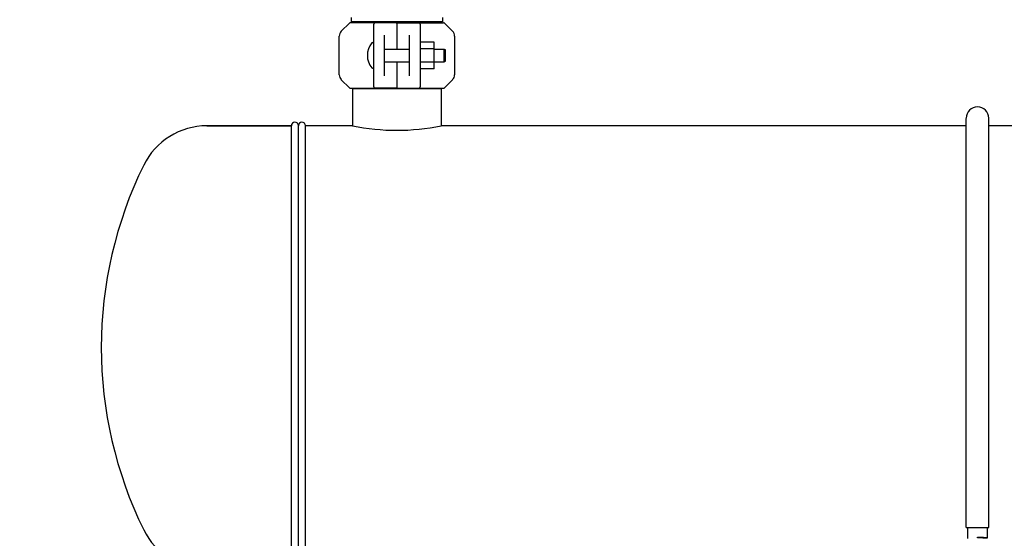
# Model space of a CAD drawing. Units: millimetres. Extents: x 3644 to 21258, y 1927 to 7209.
# Drawn here: x 4344 to 5043, y 6106 to 6474 of the extents above; entities that cross this region are included whole.
import ezdxf

# ---------------------------------------------------------------- set-up
doc = ezdxf.new("R2010")
doc.units = ezdxf.units.MM
doc.layers.add('COTAS', color=7, linetype='Continuous')
doc.styles.add('ARIAL', font='arial.ttf')
doc.dimstyles.new('Diseño_PlanosFabricacion', dxfattribs={"dimtxt": 50, "dimasz": 55, "dimexe": 10, "dimexo": 10, "dimgap": 10, "dimtad": 0, "dimtih": 1, "dimtoh": 1, "dimdec": 0, "dimzin": 1, "dimdsep": 46, "dimtxsty": 'ARIAL', "dimcen": 15, "dimadec": 0, "dimazin": 0, "dimtp": 0.05, "dimtm": 0.05, "dimtfac": 1, "dimtdec": 0, "dimtofl": 0, "dimtmove": 0, "dimatfit": 3, "dimfxl": 0, "dimtolj": 1, "dimarcsym": 0})

# ---------------------------------------------------------------- blocks, each defined once
blk = doc.blocks.new('*D5')
at = {"layer": 'COTAS', "color": 0, "lineweight": -2, "transparency": 16777216}
for p, q in [((4559.37, 6833.16), (4209.75, 6833.16)), ((4219.75, 6778.16), (4219.75, 5839.11)), ((4219.75, 4833.16), (4219.75, 5684.91)), ((4899.37, 4778.16), (4209.75, 4778.16))]:
    blk.add_line(p, q, dxfattribs=at)
at = {"layer": 'COTAS', "color": 0, "transparency": 16777216}
for points in [[(4210.59, 6778.16), (4228.92, 6778.16), (4219.75, 6833.16)], [(4210.59, 4833.16), (4228.92, 4833.16), (4219.75, 4778.16)]]:
    blk.add_solid(points, dxfattribs=at)
at = {"layer": 'Defpoints', "color": 0, "transparency": 16777216}
for p in [(4569.37, 6833.16), (4219.75, 4778.16), (4909.37, 4778.16)]:
    blk.add_point(p, dxfattribs=at)
at = {"layer": 'COTAS', "color": 0, "transparency": 16777216, "insert": (4219.75, 5762.01), "char_height": 50, "attachment_point": 5, "style": 'ARIAL'}
blk.add_mtext('\\A1; [80.9"]\\P2055 mm\\P', dxfattribs=at)

msp = doc.modelspace()

# ---------------------------------------------------------------- linework, layer by layer
for p, q in [((4572.33, 6465.88), (4578.07, 6471.62)), ((4611.37, 6471.91), (4578.78, 6471.91)), ((4579.47, 6475.66), (4579.47, 6472.46)), ((4644.27, 6472.46), (4579.47, 6472.46)), ((4583.32, 6472.46), (4583.32, 6471.91)), ((4595.37, 6426.41), (4595.37, 6470.91)), ((4611.87, 6471.41), (4611.87, 6453.16)), ((4612.37, 6471.91), (4644.95, 6471.91)), ((4628.37, 6470.91), (4628.37, 6426.41)), ((4640.42, 6472.46), (4640.42, 6471.91)), ((4644.27, 6475.66), (4644.27, 6472.46)), ((4645.66, 6471.62), (4651.4, 6465.88)), ((4602.87, 6463.06), (4602.87, 6434.27)), ((4620.87, 6434.27), (4620.87, 6463.06)), ((4570.87, 6434.99), (4570.87, 6462.34)), ((4638.22, 6458.18), (4628.37, 6458.18)), ((4638.22, 6439.18), (4638.22, 6458.18)), ((4652.87, 6462.34), (4652.87, 6434.99)), ((4602.87, 6453.16), (4620.87, 6453.16)), ((4638.22, 6453.43), (4628.37, 6453.43)), ((4638.22, 6453.16), (4645.37, 6453.16)), ((4645.37, 6444.16), (4645.37, 6453.16)), ((4645.37, 6453.16), (4646.37, 6452.66)), ((4646.37, 6444.66), (4646.37, 6452.66)), ((4602.87, 6444.16), (4620.87, 6444.16)), ((4611.87, 6444.16), (4611.87, 6425.91)), ((4638.22, 6443.93), (4628.37, 6443.93)), ((4638.22, 6444.16), (4645.37, 6444.16)), ((4645.37, 6444.16), (4646.37, 6444.66)), ((4638.22, 6439.18), (4628.37, 6439.18)), ((4578.07, 6425.71), (4572.33, 6431.45)), ((4651.4, 6431.45), (4645.66, 6425.71)), ((4578.78, 6425.41), (4596.36, 6425.41)), ((4580.37, 6424.83), (4580.37, 6398.66)), ((4580.37, 6424.83), (4580.37, 6398.66)), ((4643.37, 6424.83), (4580.37, 6424.83)), ((4582.32, 6425.41), (4582.32, 6424.83)), ((4611.37, 6425.41), (4596.37, 6425.41)), ((4612.37, 6425.41), (4627.37, 6425.41)), ((4627.38, 6425.41), (4644.95, 6425.41)), ((4641.42, 6425.41), (4641.42, 6424.83)), ((4643.37, 6424.83), (4643.37, 6398.66)), ((4643.37, 6424.83), (4643.37, 6398.66)), ((5016.37, 6113.16), (5016.37, 6403.97)), ((5032.37, 6113.16), (5032.37, 6403.97)), ((4536.87, 6398.66), (4476.87, 6398.66)), ((4476.87, 6398.66), (4536.87, 6398.66)), ((4536.87, 6083.66), (4536.87, 6398.66)), ((4541.87, 6083.66), (4541.87, 6398.66)), ((4541.87, 6083.66), (4541.87, 6398.66)), ((4546.87, 6083.66), (4546.87, 6398.66)), ((4580.37, 6398.66), (4546.87, 6398.66)), ((5016.37, 6398.66), (4643.37, 6398.66)), ((5841.37, 6398.66), (5032.37, 6398.66)), ((5016.37, 6113.16), (5032.37, 6113.16)), ((5017.37, 6105.43), (5017.37, 6113.16)), ((5031.37, 6106.08), (5031.37, 6113.16)), ((5024.37, 6105.91), (5024.37, 6106.41)), ((5031.11, 6105.83), (5031.36, 6106.08)), ((5031.36, 6105.59), (5031.11, 6105.84)), ((5031.37, 6106.08), (5031.36, 6106.08)), ((5031.37, 6105.58), (5031.36, 6105.59))]:
    msp.add_line(p, q)
for centre, radius, start, end in [((4578.78, 6470.91), 1, 89.99764, 134.99826), ((4596.37, 6470.91), 1, 90, 180), ((4611.37, 6471.41), 0.5, 0.00015, 90), ((4612.37, 6471.41), 0.5, 90, 179.9992), ((4627.37, 6470.91), 1, 0.00199, 90), ((4644.95, 6470.91), 1, 45.00174, 90.00236), ((4575.87, 6462.34), 5, 135, 180), ((4647.87, 6462.34), 5, 0, 45), ((4604.79, 6448.66), 13.92, 140.55835, 219.44165), ((4594.62, 6457.03), 0.75, 360, 140.55836), ((4575.87, 6434.99), 5, 180, 225), ((4594.62, 6440.29), 0.75, 219.44164, 0), ((4647.87, 6434.99), 5, 315, 0), ((4578.78, 6426.41), 1, 225.00174, 270.00236), ((4596.37, 6426.41), 1, 180.00199, 270), ((4611.37, 6425.91), 0.5, 270, 0), ((4612.37, 6425.91), 0.5, 180.00015, 270), ((4627.37, 6426.41), 1, 270, 0), ((4644.95, 6426.41), 1, 269.99764, 314.99826), ((5024.37, 6404.16), 8, 0, 180), ((4539.37, 6398.66), 2.5, 0, 180), ((4544.37, 6398.66), 2.5, 0, 180), ((4544.37, 6398.66), 2.5, 0, 180), ((4476.87, 6348.66), 50, 90, 153.81621), ((4695.49, 6241.16), 293.62, 153.81621, 206.18379), ((4476.87, 6133.66), 50, 206.18379, 270)]:
    msp.add_arc(centre, radius, start, end)
for points, knots in [([(4580.37, 6398.66), (4590.87, 6396.54), (4611.87, 6394.42), (4632.87, 6396.54), (4643.37, 6398.66)], [0, 0, 0, 0, 0.499998, 1, 1, 1, 1]), ([(5024.37, 6106.41), (5024.82, 6106.4), (5025.71, 6106.37), (5027.01, 6106.33), (5028.21, 6106.29), (5029.25, 6106.25), (5030.01, 6106.22), (5030.52, 6106.19), (5030.81, 6106.17), (5031.04, 6106.15), (5031.22, 6106.13), (5031.3, 6106.11), (5031.37, 6106.1), (5031.37, 6106.08)], [0, 0, 0, 0, 0.194617, 0.382, 0.554548, 0.705861, 0.830103, 0.880548, 0.922533, 0.955662, 0.979673, 0.994364, 1, 1, 1, 1]), ([(5024.37, 6106.16), (5024.8, 6106.15), (5025.64, 6106.12), (5026.87, 6106.08), (5028.01, 6106.04), (5029.01, 6106), (5029.74, 6105.97), (5030.23, 6105.94), (5030.52, 6105.92), (5030.76, 6105.9), (5030.93, 6105.89), (5031.04, 6105.86), (5031.1, 6105.85), (5031.11, 6105.84)], [0, 0, 0, 0, 0.190983, 0.375314, 0.545545, 0.695615, 0.820108, 0.871227, 0.914312, 0.948984, 0.974889, 0.991867, 1, 1, 1, 1]), ([(5030.72, 6105.67), (5029.86, 6105.73), (5027.74, 6105.81), (5025.62, 6105.87), (5024.37, 6105.91)], [0, 0, 0, 0, 0.406711, 1, 1, 1, 1]), ([(5030.97, 6105.65), (5030.95, 6105.66), (5030.87, 6105.66), (5030.78, 6105.67), (5030.72, 6105.67)], [0, 0, 0, 0, 0.22837, 1, 1, 1, 1]), ([(5031.36, 6105.59), (5031.35, 6105.6), (5031.31, 6105.61), (5031.24, 6105.63), (5031.11, 6105.64), (5031.02, 6105.65), (5030.97, 6105.65)], [0, 0, 0, 0, 0.099841, 0.299154, 0.599731, 1, 1, 1, 1])]:
    msp.add_open_spline(points, degree=3, knots=knots)

# ---------------------------------------------------------------- dimensions: what is measured, and where the dimension line sits
at = {"layer": 'COTAS'}
dim = msp.add_linear_dim(base=(4219.75, 4778.16), p1=(4569.37, 6833.16), p2=(4909.37, 4778.16), angle=90, text='[]\\P<>', dimstyle='Diseño_PlanosFabricacion', override={"dimpost": ' mm\\X'}, dxfattribs=at)
dim.commit()
dim.dimension.update_dxf_attribs({"geometry": '*D5', "text_midpoint": (4219.75, 5762.01), "dimtype": 160})

doc.saveas('drawing.dxf')
